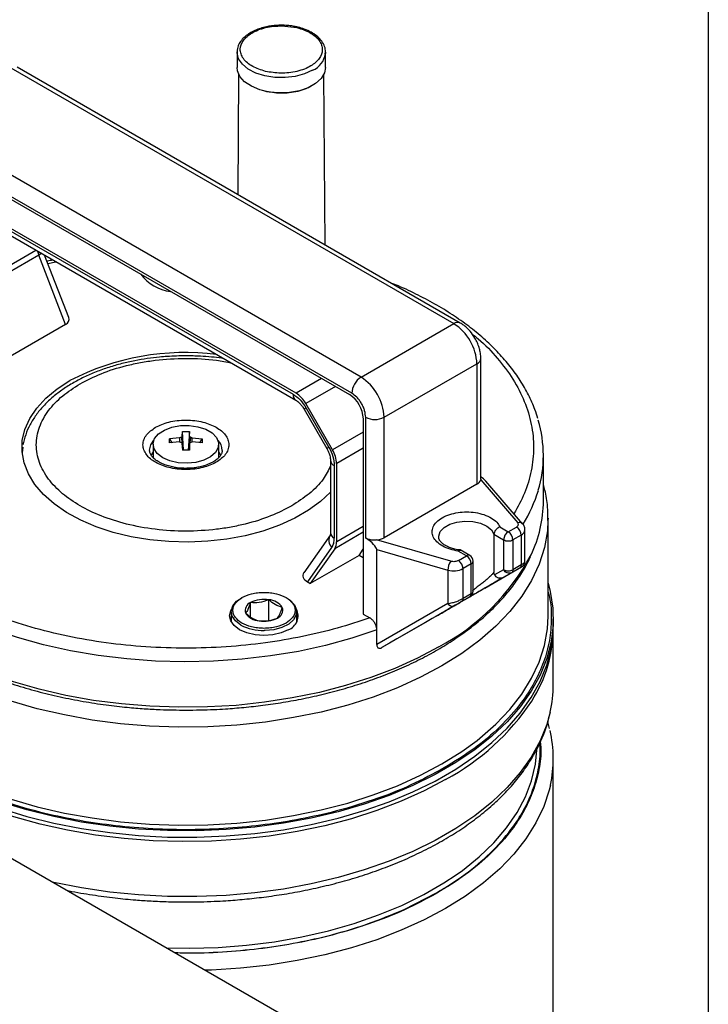
# Model space of a CAD drawing. Units: millimetres. Extents: x 48 to 4992, y 48 to 3516.
# Drawn here: x 2956 to 3061, y 2776 to 2927 of the extents above; entities that cross this region are included whole.
import ezdxf

# ---------------------------------------------------------------- set-up
doc = ezdxf.new("R2010")
doc.units = ezdxf.units.MM
doc.header["$LTSCALE"] = 12
doc.linetypes.add('SLD-Solid', pattern=[0])

msp = doc.modelspace()

# ---------------------------------------------------------------- linework, layer by layer
at = {"color": 7, "linetype": 'SLD-Solid', "lineweight": 25}
for p, q in [((3061.41, 3139.7), (3061.41, 2755.93)), ((2996.42, 2925.65), (2998.71, 2925.38)), ((2989.57, 2921.64), (2989.57, 2919.31)), ((3003.07, 2921.64), (3003.06, 2921.42)), ((3003.07, 2919.31), (3003.07, 2921.64)), ((2955.08, 2919.23), (3022.61, 2880.25)), ((3023.61, 2880.34), (2956.08, 2919.33)), ((2989.81, 2918.27), (2989.69, 2899.93)), ((3003, 2892.24), (3002.82, 2918.27)), ((2993.79, 2915.67), (2993.46, 2915.8)), ((3008.47, 2872.08), (2940.94, 2911.06)), ((3007.06, 2869.63), (2939.53, 2908.62)), ((2939.88, 2908), (3006.7, 2869.43)), ((2998.56, 2869.64), (2948.03, 2898.81)), ((2948.46, 2898.15), (2998.12, 2869.48)), ((2948.88, 2897.23), (2998.53, 2868.57)), ((2945.01, 2883.43), (2958.89, 2891.45)), ((2959.34, 2890.67), (2945.2, 2882.51)), ((2963.44, 2880.11), (2959.34, 2890.67)), ((2963.91, 2881.16), (2960.21, 2890.69)), ((2960.71, 2889.39), (2961.94, 2889.69)), ((2963.44, 2880.11), (2949.29, 2871.95)), ((3008.47, 2872.08), (3022.61, 2880.25)), ((3012, 2865.96), (3026.15, 2874.12)), ((3026.15, 2874.12), (3026.15, 2855.75)), ((3026.73, 2856.55), (3026.73, 2874.94)), ((3002.45, 2871.88), (2998.56, 2869.64)), ((3004.57, 2870.66), (3000.06, 2868.06)), ((3004.14, 2860.99), (3000.06, 2868.06)), ((2999.8, 2867.19), (3003.26, 2861.2)), ((3000.12, 2867.37), (3003.57, 2861.38)), ((3008.82, 2865.75), (3008.82, 2835.95)), ((3009.18, 2847.56), (3009.18, 2865.96)), ((3012, 2847.59), (3012, 2865.96)), ((2981.23, 2863.07), (2981.24, 2863.8)), ((2981.24, 2863.8), (2982.31, 2863.8)), ((2981.42, 2860.93), (2981.24, 2863.8)), ((2982.31, 2863.8), (2982.13, 2860.93)), ((2982.32, 2863.07), (2982.31, 2863.8)), ((3008.82, 2863.7), (3004.14, 2860.99)), ((2976.78, 2861.84), (2976.78, 2859.83)), ((2980.8, 2862.83), (2979.29, 2862.68)), ((2979.29, 2862.06), (2979.29, 2862.68)), ((2979.29, 2862.68), (2979.63, 2862.09)), ((2980.8, 2862.2), (2979.29, 2862.06)), ((2981.09, 2862.91), (2980.8, 2862.83)), ((2980.8, 2862.83), (2980.82, 2862.19)), ((2980.8, 2862.2), (2981.09, 2862.13)), ((2981.23, 2863.07), (2981.09, 2862.91)), ((2981.09, 2862.91), (2981.15, 2862.06)), ((2981.09, 2862.13), (2981.23, 2861.95)), ((2981.41, 2860.93), (2981.23, 2863.07)), ((2981.23, 2861.95), (2981.24, 2860.93)), ((2981.32, 2860.93), (2981.23, 2861.95)), ((2982.32, 2863.07), (2982.14, 2860.93)), ((2982.23, 2860.93), (2982.32, 2861.95)), ((2982.32, 2861.95), (2982.31, 2860.93)), ((2982.46, 2862.91), (2982.32, 2863.07)), ((2982.32, 2861.95), (2982.46, 2862.13)), ((2982.46, 2862.91), (2982.4, 2862.06)), ((2982.75, 2862.83), (2982.46, 2862.91)), ((2982.46, 2862.13), (2982.75, 2862.2)), ((2982.74, 2862.19), (2982.75, 2862.83)), ((2982.75, 2862.83), (2984.26, 2862.68)), ((2984.26, 2862.06), (2982.75, 2862.2)), ((2983.92, 2862.09), (2984.26, 2862.68)), ((2984.26, 2862.68), (2984.26, 2862.06)), ((2986.78, 2859.82), (2986.78, 2861.84)), ((2956.83, 2860.91), (2956.8, 2860.67)), ((2956.9, 2861.42), (2956.83, 2860.56)), ((2976.78, 2860.7), (2976.43, 2860.16)), ((2982.31, 2860.93), (2981.24, 2860.93)), ((2987.12, 2860.15), (2986.78, 2860.7)), ((3008.82, 2861.25), (3004.76, 2858.9)), ((3003.82, 2859.41), (3003.82, 2848.33)), ((3004.76, 2846.98), (3004.76, 2858.9)), ((3036.28, 2853.19), (3036.28, 2860.14)), ((3004.4, 2858.6), (3004.4, 2847.51)), ((3026.15, 2855.75), (3012, 2847.59)), ((3026.72, 2856.55), (3026.72, 2856.41)), ((3026.72, 2856.41), (3032.35, 2849.89)), ((3033.11, 2849.73), (3027.5, 2856.22)), ((3036.98, 2850.58), (3036.97, 2850.22)), ((3036.98, 2835.64), (3036.98, 2850.58)), ((3008.82, 2848.43), (3004.47, 2845.92)), ((3008.82, 2849.33), (3004.76, 2846.98)), ((3029.65, 2849.24), (3030.92, 2848.5)), ((3030.92, 2848.5), (3032.16, 2849.22)), ((3033.46, 2844.01), (3033.46, 2848.81)), ((3003.8, 2848.06), (2999.73, 2842.27)), ((3022.16, 2844), (3010.85, 2847.26)), ((3028.74, 2848.13), (3028.74, 2842.33)), ((3028.74, 2848.13), (3030.21, 2847.28)), ((3030.21, 2847.28), (3030.21, 2842.72)), ((3032.87, 2848), (3031.63, 2847.28)), ((3031.63, 2847.28), (3031.63, 2842.72)), ((3032.87, 2848), (3032.87, 2843.44)), ((3000.34, 2840.85), (3004.02, 2846.1)), ((3004.47, 2845.92), (3000.74, 2840.61)), ((3008.17, 2844.9), (3008.82, 2845.83)), ((3010.87, 2833.71), (3010.87, 2845.79)), ((3010.87, 2845.79), (3021.71, 2842.67)), ((3024.56, 2844.83), (3023.29, 2845.56)), ((3025.06, 2844.88), (3023.58, 2845.73)), ((3008.17, 2844.9), (3000.74, 2840.61)), ((3008.82, 2844.52), (3008.17, 2844.9)), ((3023.31, 2844.11), (3024.56, 2844.83)), ((3025.56, 2839.45), (3025.56, 2844.01)), ((3021.71, 2842.67), (3021.71, 2837.55)), ((3025.26, 2843.61), (3024.02, 2842.89)), ((3024.02, 2838.33), (3024.02, 2842.89)), ((3025.26, 2839.04), (3025.26, 2843.61)), ((3027.36, 2839.92), (3032.85, 2843.09)), ((3030.21, 2842.72), (3028.84, 2841.92)), ((3031.42, 2842.26), (3030.15, 2841.53)), ((3032.66, 2842.98), (3031.42, 2842.26)), ((3032.87, 2843.44), (3031.63, 2842.72)), ((3000.34, 2840.85), (3000.74, 2840.61)), ((3030.15, 2841.53), (3029.79, 2841.32)), ((2994.43, 2835.05), (2994.43, 2838.14)), ((3023.79, 2837.85), (3025.06, 2838.59)), ((3025.06, 2838.59), (3023.81, 2837.87)), ((3025.26, 2839.04), (3024.02, 2838.33)), ((2988.68, 2836.32), (2988.68, 2834.79)), ((2991.64, 2835.54), (2991.64, 2837.7)), ((2998.68, 2834.79), (2998.68, 2836.32)), ((3021.71, 2837.55), (3010.89, 2831.3)), ((3022.66, 2837.2), (3011.65, 2830.84)), ((3008.82, 2835.95), (3009.79, 2835.39)), ((3037.78, 2834.25), (3037.78, 2835.23)), ((3010.89, 2833.54), (3010.87, 2833.71)), ((3010.89, 2831.3), (3010.89, 2833.54)), ((3037.78, 2825.19), (3037.78, 2833.6)), ((3037.21, 2818.5), (3036.95, 2819.52)), ((3024.91, 2758.43), (2923.09, 2817.21)), ((3037.78, 2751.01), (3037.78, 2813.92)), ((3015.03, 2790.91), (3019.96, 2793.43))]:
    msp.add_line(p, q, dxfattribs=at)
at = {"color": 7, "linetype": 'SLD-Solid', "lineweight": 25, "flags": 128}
for points in [[(3001.09, 2918.88), (2999.86, 2918.32), (2998.44, 2917.94), (2996.91, 2917.76), (2995.34, 2917.78), (2993.83, 2918.02), (2992.45, 2918.45), (2991.28, 2919.05), (2990.38, 2919.79), (2989.8, 2920.63), (2989.57, 2921.52), (2989.57, 2921.7)], [(3003.07, 2919.31), (3002.91, 2918.47), (3002.39, 2917.61), (3001.55, 2916.85), (3000.43, 2916.22), (2999.08, 2915.76), (2997.59, 2915.48), (2996.02, 2915.42), (2994.48, 2915.56), (2993.03, 2915.91), (2991.76, 2916.44), (2990.73, 2917.12), (2990.01, 2917.92), (2989.63, 2918.8), (2989.57, 2919.31)], [(2959.76, 2890.95), (2959.59, 2890.83), (2959.34, 2890.67)], [(3003.82, 2854.55), (3002.3, 2853.12), (3000.47, 2851.78), (2998.38, 2850.57), (2996.05, 2849.51), (2993.52, 2848.62), (2990.83, 2847.91), (2988.01, 2847.38), (2985.1, 2847.06), (2982.15, 2846.93), (2979.19, 2847.01), (2976.26, 2847.28), (2973.42, 2847.76), (2970.69, 2848.42), (2968.12, 2849.27), (2965.74, 2850.29), (2963.58, 2851.46), (2961.68, 2852.77), (2960.06, 2854.21), (2958.75, 2855.74), (2957.76, 2857.35), (2957.11, 2859.02), (2956.8, 2860.72), (2956.84, 2862.43), (2957.24, 2864.12), (2957.98, 2865.78), (2959.05, 2867.37), (2960.44, 2868.88), (2962.13, 2870.29), (2964.1, 2871.57), (2964.1, 2871.57)], [(3000.12, 2867.37), (2999.95, 2867.28), (2999.84, 2867.21), (2999.8, 2867.19), (2999.8, 2867.19)], [(2978.24, 2859.8), (2977.42, 2860.43), (2976.92, 2861.16), (2976.78, 2861.94), (2977.01, 2862.72), (2977.6, 2863.43), (2978.49, 2864.02), (2979.63, 2864.45), (2980.93, 2864.69), (2982.29, 2864.72), (2983.61, 2864.53), (2984.8, 2864.14), (2985.76, 2863.59), (2986.43, 2862.9), (2986.75, 2862.14), (2986.7, 2861.35), (2986.29, 2860.6), (2985.54, 2859.95), (2984.52, 2859.43), (2983.29, 2859.09), (2981.95, 2858.96), (2980.59, 2859.04), (2979.33, 2859.33), (2978.24, 2859.8)], [(2976.24, 2860.97), (2976.42, 2861.78), (2976.89, 2862.46)], [(3003.57, 2861.38), (3003.41, 2861.29), (3003.3, 2861.22), (3003.26, 2861.2), (3003.26, 2861.2)], [(3010.89, 2833.54), (3007.06, 2832.26), (3003.06, 2831.17), (2998.93, 2830.27), (2994.68, 2829.57), (2990.35, 2829.07), (2985.96, 2828.77), (2981.55, 2828.67), (2977.13, 2828.79), (2972.75, 2829.11), (2968.42, 2829.63), (2964.19, 2830.36), (2960.06, 2831.28), (2956.09, 2832.39), (2952.28, 2833.68), (2948.66, 2835.15), (2945.26, 2836.78), (2942.11, 2838.56), (2939.21, 2840.49), (2936.59, 2842.54), (2934.27, 2844.72), (2932.26, 2846.99), (2930.58, 2849.35), (2929.23, 2851.78), (2928.23, 2854.26), (2928.06, 2854.83)], [(3036.97, 2850.22), (3036.88, 2848.66), (3036.43, 2846.1), (3035.63, 2843.58), (3034.48, 2841.1), (3032.98, 2838.68), (3031.16, 2836.34), (3029.02, 2834.1), (3026.56, 2831.96), (3023.82, 2829.94), (3020.81, 2828.05), (3017.54, 2826.31), (3014.04, 2824.73), (3010.33, 2823.31), (3006.44, 2822.07), (3002.39, 2821.02), (2998.2, 2820.16), (2993.9, 2819.49), (2989.53, 2819.03), (2985.11, 2818.77), (2980.66, 2818.72), (2976.23, 2818.88), (2971.83, 2819.24), (2967.49, 2819.8), (2963.25, 2820.57), (2959.12, 2821.52), (2955.14, 2822.67), (2951.34, 2824), (2947.73, 2825.5), (2944.35, 2827.16), (2941.2, 2828.97), (2938.32, 2830.93), (2935.72, 2833.01), (2933.43, 2835.21), (2931.44, 2837.5), (2929.78, 2839.88), (2928.46, 2842.33), (2927.48, 2844.84), (2926.86, 2847.38), (2926.59, 2849.94), (2926.58, 2850.24)], [(3020.31, 2847.67), (3020.31, 2847.84), (3020.56, 2848.53), (3021.15, 2849.15), (3022.02, 2849.65), (3023.1, 2849.99), (3024.3, 2850.14), (3025.52, 2850.08), (3026.66, 2849.82), (3027.63, 2849.38), (3028.34, 2848.8), (3028.74, 2848.13)], [(3020.31, 2830.95), (3017.09, 2829.23), (3013.63, 2827.67), (3009.97, 2826.27), (3006.13, 2825.05), (3002.12, 2824.01), (2997.99, 2823.16), (2993.75, 2822.5), (2989.43, 2822.04), (2985.07, 2821.79), (2980.68, 2821.74), (2976.3, 2821.89), (2971.95, 2822.25), (2967.67, 2822.8), (2963.48, 2823.56), (2959.41, 2824.5), (2955.48, 2825.64), (2951.73, 2826.95), (2948.16, 2828.43), (2944.82, 2830.07), (2941.72, 2831.86), (2938.87, 2833.79), (2936.31, 2835.85), (2934.04, 2838.02), (2932.08, 2840.28), (2930.44, 2842.63), (2929.16, 2844.99)], [(3036.98, 2840.68), (3037.31, 2839.4), (3037.71, 2836.84), (3037.75, 2834.27), (3037.44, 2831.7), (3036.78, 2829.16), (3035.77, 2826.66), (3034.42, 2824.21), (3032.74, 2821.83), (3030.73, 2819.53), (3028.42, 2817.34), (3025.81, 2815.25), (3022.92, 2813.3), (3019.77, 2811.48), (3016.38, 2809.81), (3012.77, 2808.31), (3008.97, 2806.97), (3004.99, 2805.81), (3000.87, 2804.84), (2996.63, 2804.06), (2992.29, 2803.48), (2987.89, 2803.1), (2983.45, 2802.92), (2978.99, 2802.94), (2974.56, 2803.17), (2970.17, 2803.6), (2965.85, 2804.24), (2961.64, 2805.07), (2957.55, 2806.08), (2953.62, 2807.29), (2949.86, 2808.67), (2946.3, 2810.22), (2942.97, 2811.92), (2939.89, 2813.78), (2937.07, 2815.76), (2934.53, 2817.88), (2932.29, 2820.1), (2930.36, 2822.42), (2928.76, 2824.81), (2927.5, 2827.28), (2926.57, 2829.79), (2926, 2832.34), (2925.78, 2834.91), (2925.91, 2837.48), (2926.4, 2840.03), (2926.58, 2840.68)], [(2990.15, 2834.28), (2989.32, 2834.91), (2988.82, 2835.64), (2988.68, 2836.42), (2988.92, 2837.2), (2989.5, 2837.91), (2990.29, 2838.44)], [(2997.23, 2838.36), (2997.67, 2838.07), (2998.33, 2837.38), (2998.66, 2836.62), (2998.61, 2835.83), (2998.2, 2835.08), (2997.45, 2834.43), (2996.42, 2833.91), (2995.19, 2833.57), (2993.85, 2833.44), (2993.69, 2833.44)], [(2997.39, 2833.57), (2996.31, 2833.09), (2995.04, 2832.78), (2993.68, 2832.68), (2992.32, 2832.78), (2991.06, 2833.09), (2989.97, 2833.57), (2989.13, 2834.19), (2988.61, 2834.93), (2988.43, 2835.71), (2988.61, 2836.49), (2988.73, 2836.71)], [(3026.17, 2816.7), (3026.56, 2817.01), (3029.02, 2819.15), (3031.16, 2821.4), (3032.98, 2823.74), (3034.48, 2826.16), (3035.63, 2828.64), (3036.43, 2831.16), (3036.88, 2833.72), (3036.98, 2835.64)], [(2925.78, 2834.25), (2925.78, 2833.93), (2926, 2831.36), (2926.57, 2828.81), (2927.5, 2826.3), (2928.76, 2823.83), (2930.36, 2821.44), (2932.29, 2819.12), (2934.53, 2816.9), (2937.07, 2814.78), (2939.89, 2812.8), (2942.97, 2810.94), (2946.3, 2809.24), (2949.86, 2807.69), (2953.62, 2806.31), (2957.55, 2805.1), (2961.64, 2804.09), (2965.85, 2803.26), (2970.17, 2802.63), (2974.56, 2802.19), (2978.99, 2801.96), (2983.45, 2801.94), (2987.89, 2802.12), (2992.29, 2802.5), (2996.63, 2803.08), (3000.87, 2803.86), (3004.99, 2804.83), (3008.97, 2805.99), (3012.77, 2807.33), (3016.38, 2808.83), (3019.77, 2810.5), (3022.92, 2812.32), (3025.81, 2814.27), (3028.42, 2816.36), (3030.73, 2818.55), (3032.74, 2820.85), (3034.42, 2823.23), (3035.77, 2825.68), (3036.78, 2828.18), (3037.44, 2830.72), (3037.75, 2833.29), (3037.78, 2834.25)], [(3021.37, 2810.74), (3018.1, 2808.99), (3014.6, 2807.41), (3010.89, 2805.98), (3007, 2804.74), (3002.95, 2803.67), (2998.76, 2802.79), (2994.47, 2802.11), (2990.1, 2801.63), (2985.67, 2801.35), (2981.22, 2801.27), (2976.77, 2801.4), (2972.36, 2801.73), (2968, 2802.26), (2963.73, 2802.99), (2959.58, 2803.92), (2955.56, 2805.03), (2951.71, 2806.32), (2948.05, 2807.79), (2944.61, 2809.42), (2941.4, 2811.2), (2938.44, 2813.12), (2935.76, 2815.17), (2933.37, 2817.34), (2931.29, 2819.61), (2929.52, 2821.97), (2929.16, 2822.53)], [(3037.3, 2821), (3036.78, 2819.12), (3035.77, 2816.61), (3034.42, 2814.16), (3032.74, 2811.78), (3030.73, 2809.49), (3028.42, 2807.29), (3025.81, 2805.21), (3022.92, 2803.26), (3019.77, 2801.44), (3016.38, 2799.77), (3012.77, 2798.26), (3008.97, 2796.93), (3004.99, 2795.77), (3000.87, 2794.8), (2996.63, 2794.02), (2992.29, 2793.43), (2987.89, 2793.05), (2983.45, 2792.87), (2978.99, 2792.9), (2974.56, 2793.13), (2970.17, 2793.56), (2965.85, 2794.19), (2961.64, 2795.02), (2961.46, 2795.06)], [(2939.31, 2815.28), (2941.2, 2814.03), (2944.35, 2812.22), (2947.73, 2810.55), (2951.34, 2809.05), (2955.14, 2807.73), (2959.12, 2806.58), (2963.25, 2805.62), (2967.49, 2804.86), (2971.83, 2804.3), (2976.23, 2803.93), (2980.66, 2803.78), (2985.11, 2803.83), (2989.53, 2804.09), (2993.9, 2804.55), (2998.2, 2805.22), (3002.39, 2806.08), (3006.44, 2807.13), (3010.33, 2808.37), (3014.04, 2809.78), (3017.54, 2811.37), (3020.81, 2813.11)], [(3020.81, 2813.11), (3023.82, 2814.99), (3026.17, 2816.7)], [(3022.96, 2796.17), (3023.94, 2796.87), (3026.49, 2798.92), (3028.73, 2801.08), (3030.67, 2803.34), (3032.27, 2805.68), (3033.55, 2808.09), (3034.47, 2810.55), (3035.05, 2813.05), (3035.26, 2815.2)], [(3037.33, 2809.86), (3037.15, 2809.12), (3036.32, 2806.59), (3035.14, 2804.11), (3033.62, 2801.7), (3031.77, 2799.36), (3029.61, 2797.11), (3027.15, 2794.97), (3024.39, 2792.95), (3021.37, 2791.06)], [(2978.82, 2785.04), (2982.32, 2785), (2986.68, 2785.12), (2991.01, 2785.46), (2995.27, 2785.99), (2999.45, 2786.73), (3003.5, 2787.66), (3007.42, 2788.77), (3011.16, 2790.07), (3014.7, 2791.54), (3018.03, 2793.17), (3021.12, 2794.95), (3022.96, 2796.17)], [(3021.37, 2791.06), (3018.1, 2789.32), (3014.6, 2787.73), (3010.89, 2786.3), (3007, 2785.06), (3002.95, 2783.99), (2998.76, 2783.11), (2994.47, 2782.43), (2990.1, 2781.95), (2985.67, 2781.67), (2984.72, 2781.64)]]:
    msp.add_lwpolyline(points, dxfattribs=at)
at = {"color": 7, "linetype": 'SLD-Solid', "lineweight": 25}
for centre, radius, start, end in [((2999.73, 2921.97), 3.38, 293.8479, 350.5913), ((2961.97, 2891.71), 2.83, 188.5794, 201.5419), ((2980.24, 2891.78), 6.67, 216.8253, 263.1801), ((3023.19, 2879.48), 0.958, 63.934, 127.2644), ((3018.47, 2873.77), 7.68, 2.6055, 57.3945), ((2981.66, 2837.61), 38.23, 82.7901, 117.3515), ((3025.78, 2875.01), 0.958, 292.7274, 356.0595), ((3010.13, 2869.49), 3.07, 122.6055, 177.3945), ((3004.33, 2865.61), 7.68, 2.6055, 57.3945), ((2999.06, 2869.36), 0.954, 172.6414, 236.9902), ((2996.27, 2865.97), 4.33, 28.8556, 58.0453), ((3004.22, 2865.54), 4.61, 2.6055, 57.3945), ((3010.59, 2868.69), 3.07, 242.6094, 297.3903), ((3017.69, 2860.14), 18.58, 343.3819, 16.7791), ((2985.17, 2860.92), 2.14, 359.658, 46.0354), ((3000.43, 2858.75), 4.33, 1.9565, 31.1437), ((3004.77, 2859.48), 0.958, 183.9617, 247.2705), ((3025.66, 2856.74), 1.11, 296.1617, 342.8068), ((3014.42, 2861.22), 22.03, 328.3464, 343.1225), ((3016.94, 2853.32), 19.34, 334.4561, 359.6266), ((3032.61, 2849.23), 0.706, 44.6179, 111.1025), ((3004.82, 2848.43), 1.01, 185.6939, 245.6246), ((3031.75, 2847.21), 1.54, 122.6055, 177.3945), ((3030.09, 2847.21), 1.54, 2.6055, 57.3945), ((3031.34, 2847.93), 1.54, 2.6054, 57.3956), ((3032.48, 2848.9), 0.983, 293.5978, 354.9415), ((3005.16, 2847.22), 1.6, 148.2941, 224.6152), ((3002.92, 2846.9), 1.84, 327.6508, 2.3515), ((3010.69, 2850.01), 2.75, 273.3336, 298.4593), ((3030.89, 2848.55), 1.44, 241.9598, 271.1441), ((3030.95, 2848.55), 1.44, 268.8559, 298.0402), ((3004.47, 2860.9), 33.89, 297.8678, 331.9719), ((3024.01, 2842.64), 2.3, 143.6644, 179.3261), ((3022.48, 2842.82), 1.54, 2.6054, 57.3956), ((3024.85, 2844.42), 0.503, 65.6929, 125.6176), ((3023.73, 2843.54), 1.54, 2.6055, 57.3945), ((3024.56, 2844.01), 1, 0, 60.0027), ((3025.06, 2844.06), 0.503, 294.3747, 354.3052), ((3022.59, 2845.67), 3.13, 253.658, 297.084), ((3024.56, 2839.45), 1, 300.0054, 0), ((3025.06, 2839.5), 0.503, 294.3746, 354.3052), ((2993.68, 2833.77), 4.43, 80.2289, 117.3572), ((2994.27, 2835.51), 2.64, 33.4389, 86.5665), ((3024.76, 2839), 0.503, 305.6981, 5.6203), ((2992.09, 2836.52), 1.27, 110.7421, 199.461), ((2995.27, 2836.54), 1.27, 290.7421, 19.461), ((2996.61, 2835.69), 2.26, 290.1312, 26.801), ((2993.09, 2837.55), 2.64, 213.4389, 266.5665), ((2993.69, 2839.28), 4.43, 260.2289, 297.3572), ((2993.55, 2840.69), 7.25, 242.0399, 271.1155), ((3017.25, 2833.82), 20.52, 327.1849, 0.2836), ((3018.81, 2825.2), 18.96, 347.1812, 359.951), ((3004.1, 2842.87), 36.48, 298.2618, 326.4305), ((3018.92, 2813.92), 18.86, 347.5603, 13.1732)]:
    msp.add_arc(centre, radius, start, end, dxfattribs=at)
for centre, major_axis, ratio, start_param, end_param in [((2961.8, 2881.06), (2.16, -0.26), 0.565682, 5.638283, 6.577137), ((3025.61, 2856.87), (2.2, -1.41), 0.267555, 0.732588, 1.214764), ((3008.64, 2847.08), (2.2, -1.41), 0.267555, 0.169599, 1.499167), ((3001.75, 2841.67), (2.16, -0.26), 0.565682, 2.847641, 4.067487), ((2981.78, 2813.59), (54.5, 31.47), 0.00007, 0.580008, 0.990707)]:
    msp.add_ellipse(centre, major_axis=major_axis, ratio=ratio, start_param=start_param, end_param=end_param, dxfattribs=at)
for points, knots in [([(2996.32, 2925.75), (2995.82, 2925.73), (2995.13, 2925.7), (2994.15, 2925.54), (2993.36, 2925.35), (2992.49, 2925.05), (2991.67, 2924.66), (2990.95, 2924.18), (2990.34, 2923.61), (2989.88, 2922.95), (2989.61, 2922.3), (2989.6, 2921.88), (2989.6, 2921.71)], [0, 0, 0, 0, 0.143635, 0.20137, 0.295994, 0.392181, 0.49354, 0.597596, 0.704014, 0.813094, 0.926585, 1, 1, 1, 1]), ([(2993.93, 2918.71), (2993.23, 2918.93), (2992.16, 2919.27), (2991.12, 2920), (2990.5, 2920.66), (2990.14, 2921.37), (2989.99, 2922.31), (2990.4, 2923.46), (2991.52, 2924.44), (2992.78, 2925.05), (2993.91, 2925.4), (2995.14, 2925.62), (2995.99, 2925.64), (2996.42, 2925.65)], [0, 0, 0, 0, 0.136013, 0.209231, 0.284003, 0.358775, 0.431993, 0.568007, 0.70402, 0.777238, 0.85201, 0.926782, 1, 1, 1, 1]), ([(2998.71, 2925.38), (2999.4, 2925.16), (3000.47, 2924.83), (3001.52, 2924.09), (3002.13, 2923.44), (3002.5, 2922.72), (3002.64, 2921.78), (3002.23, 2920.63), (3001.11, 2919.65), (2999.86, 2919.04), (2998.73, 2918.69), (2997.49, 2918.48), (2995.85, 2918.39), (2994.68, 2918.58), (2993.93, 2918.71)], [0, 0, 0, 0, 0.119728, 0.18418, 0.25, 0.31582, 0.380272, 0.5, 0.619728, 0.68418, 0.75, 0.81582, 0.880272, 1, 1, 1, 1]), ([(2998.71, 2925.48), (2998.52, 2925.52), (2998.03, 2925.63), (2997.23, 2925.72), (2996.62, 2925.74), (2996.32, 2925.75)], [0, 0, 0, 0, 0.253898, 0.63057, 1, 1, 1, 1]), ([(3003.02, 2921.39), (3003.04, 2921.56), (3003.09, 2922.01), (3002.87, 2922.74), (3002.4, 2923.5), (3001.73, 2924.16), (3000.87, 2924.72), (2999.91, 2925.15), (2999.15, 2925.39), (2998.77, 2925.47), (2998.71, 2925.48)], [0, 0, 0, 0, 0.092213, 0.247872, 0.402414, 0.551841, 0.693717, 0.855198, 0.977911, 1, 1, 1, 1]), ([(3000.82, 2916.42), (3000.57, 2916.29), (2999.98, 2915.98), (2998.86, 2915.64), (2997.56, 2915.42), (2995.82, 2915.32), (2994.59, 2915.53), (2993.79, 2915.67)], [0, 0, 0, 0, 0.1348186, 0.3151302, 0.4954418, 0.6720065, 1, 1, 1, 1]), ([(2961.52, 2889.94), (2961.23, 2889.88), (2960.92, 2889.81), (2960.62, 2889.73), (2960.58, 2889.72)], [0, 0, 0, 0, 0.894323, 1, 1, 1, 1]), ([(3035.4, 2865.77), (3035.27, 2866.23), (3034.92, 2867.45), (3034.03, 2869.39), (3032.78, 2871.59), (3031.26, 2873.72), (3029.48, 2875.78), (3027.46, 2877.75), (3025.22, 2879.63), (3022.75, 2881.4), (3020.08, 2883.06), (3017.22, 2884.59), (3014.87, 2885.72), (3013.43, 2886.29), (3013.06, 2886.44)], [0, 0, 0, 0, 0.053614, 0.1446023, 0.2358717, 0.3273588, 0.4189886, 0.5106851, 0.6023817, 0.6940246, 0.7855644, 0.8769537, 0.968151, 1, 1, 1, 1]), ([(3025.84, 2878.03), (3025.61, 2878.4), (3025.28, 2878.91), (3024.68, 2879.54), (3024.2, 2879.98), (3023.79, 2880.22), (3023.61, 2880.33)], [0, 0, 0, 0, 0.388708, 0.541927, 0.795098, 1, 1, 1, 1]), ([(3025.37, 2878.69), (3025.7, 2878.44), (3027.19, 2877.28), (3029.34, 2874.96), (3031.74, 2871.78), (3033.48, 2868.39), (3034.54, 2864.89), (3034.9, 2861.34), (3034.53, 2857.82), (3033.54, 2854.43), (3032.36, 2852.29), (3031.79, 2851.26)], [0, 0, 0, 0, 0.03276, 0.150967, 0.272713, 0.39548, 0.519063, 0.642655, 0.765422, 0.88716, 1, 1, 1, 1]), ([(3009.79, 2835.39), (3008.17, 2834.84), (3004.88, 2833.74), (2999.53, 2832.47), (2993.86, 2831.5), (2987.92, 2830.9), (2981.81, 2830.7), (2975.66, 2830.9), (2969.6, 2831.51), (2963.74, 2832.52), (2958.19, 2833.89), (2953.05, 2835.58), (2948.37, 2837.53), (2944.15, 2839.73), (2940.35, 2842.18), (2936.98, 2844.89), (2934.08, 2847.87), (2931.74, 2851.07), (2930.02, 2854.47), (2928.98, 2857.97), (2928.66, 2861.51), (2929.04, 2865.04), (2930.11, 2868.47), (2931.81, 2871.74), (2934.03, 2874.82), (2935.96, 2876.71), (2936.91, 2877.65)], [0, 0, 0, 0, 0.039586, 0.080064, 0.121371, 0.163914, 0.206815, 0.25, 0.293189, 0.336089, 0.378629, 0.419939, 0.460416, 0.5, 0.539587, 0.580064, 0.621371, 0.663914, 0.706815, 0.75, 0.793189, 0.836089, 0.878629, 0.919939, 0.960415, 1, 1, 1, 1]), ([(3026.72, 2874.94), (3026.72, 2875), (3026.75, 2875.32), (3026.66, 2875.88), (3026.48, 2876.62), (3026.22, 2877.33), (3025.97, 2877.8), (3025.84, 2878.03)], [0, 0, 0, 0, 0.054816, 0.31749, 0.525899, 0.764083, 1, 1, 1, 1]), ([(2981.78, 2875.33), (2980.82, 2875.32), (2979.48, 2875.29), (2977.52, 2875.12), (2975.87, 2874.93), (2973.94, 2874.6), (2971.98, 2874.15), (2970, 2873.59), (2968.06, 2872.9), (2966.2, 2872.08), (2964.44, 2871.15), (2962.81, 2870.1), (2961.33, 2868.95), (2960.02, 2867.68), (2958.9, 2866.32), (2957.99, 2864.86), (2957.3, 2863.33), (2957.06, 2862.26), (2956.94, 2861.74)], [0, 0, 0, 0, 0.079675, 0.112029, 0.165543, 0.220804, 0.279775, 0.340955, 0.403764, 0.467756, 0.532642, 0.598234, 0.664399, 0.731017, 0.798019, 0.865396, 0.93327, 1, 1, 1, 1]), ([(2987.52, 2874.93), (2987.43, 2874.94), (2986.82, 2875.04), (2985.64, 2875.16), (2983.82, 2875.31), (2982.51, 2875.32), (2981.78, 2875.33)], [0, 0, 0, 0, 0.048926, 0.325419, 0.618106, 1, 1, 1, 1]), ([(2965.65, 2871.08), (2966.69, 2871.61), (2968.82, 2872.72), (2972.05, 2873.72), (2974.86, 2874.34), (2977.87, 2874.79), (2981.77, 2875.01), (2985.73, 2874.84), (2987.96, 2874.39), (2988.71, 2874.24)], [0, 0, 0, 0, 0.166931, 0.343861, 0.436133, 0.528383, 0.71658, 0.904776, 1, 1, 1, 1]), ([(2997.9, 2852.46), (2996.86, 2851.92), (2994.73, 2850.82), (2991.5, 2849.81), (2988.69, 2849.2), (2985.68, 2848.75), (2981.78, 2848.51), (2977.1, 2848.79), (2972.72, 2849.6), (2968.85, 2850.83), (2965.56, 2852.41), (2962.83, 2854.31), (2961.06, 2856.15), (2960.01, 2857.78), (2959.22, 2859.51), (2958.81, 2861.77), (2959.3, 2864.47), (2960.7, 2866.99), (2962.81, 2869.25), (2964.72, 2870.48), (2965.65, 2871.08)], [0, 0, 0, 0, 0.058248, 0.119986, 0.152183, 0.184373, 0.250041, 0.31571, 0.380014, 0.441752, 0.5, 0.558248, 0.619986, 0.652183, 0.684373, 0.750041, 0.81571, 0.880014, 0.941752, 1, 1, 1, 1]), ([(3009.18, 2865.96), (3009.15, 2866.28), (3009.1, 2866.78), (3008.84, 2867.51), (3008.57, 2868.05), (3008.23, 2868.57), (3007.73, 2869.16), (3007.32, 2869.44), (3007.06, 2869.63)], [0, 0, 0, 0, 0.2394428, 0.3696643, 0.4999999, 0.6302216, 0.7605572, 1, 1, 1, 1]), ([(2998.54, 2868.56), (2998.59, 2868.53), (2998.71, 2868.46), (2998.98, 2868.24), (2999.3, 2867.91), (2999.58, 2867.56), (2999.74, 2867.29), (2999.8, 2867.19)], [0, 0, 0, 0, 0.142789, 0.374384, 0.580693, 0.834692, 1, 1, 1, 1]), ([(2977.15, 2864.44), (2977.79, 2864.74), (2978.78, 2865.2), (2980.44, 2865.49), (2981.78, 2865.57), (2983.12, 2865.49), (2984.75, 2865.19), (2986.51, 2864.5), (2987.71, 2863.49), (2988.22, 2862.54), (2988.36, 2861.77), (2988.22, 2861), (2987.72, 2860.04), (2986.92, 2859.47), (2986.4, 2859.1)], [0, 0, 0, 0, 0.1197284, 0.1841803, 0.25, 0.3158197, 0.3802716, 0.5, 0.6197284, 0.6841803, 0.75, 0.8158197, 0.8802716, 1, 1, 1, 1]), ([(2986.4, 2859.1), (2985.76, 2858.8), (2984.77, 2858.34), (2983.11, 2858.05), (2981.78, 2857.97), (2980.44, 2858.05), (2978.8, 2858.35), (2977.04, 2859.03), (2975.85, 2860.05), (2975.33, 2860.99), (2975.19, 2861.77), (2975.33, 2862.54), (2975.83, 2863.5), (2976.63, 2864.07), (2977.15, 2864.44)], [0, 0, 0, 0, 0.119728, 0.18418, 0.25, 0.31582, 0.380272, 0.5, 0.619728, 0.68418, 0.75, 0.81582, 0.880272, 1, 1, 1, 1]), ([(2981.78, 2858.18), (2981.33, 2858.19), (2980.7, 2858.21), (2979.82, 2858.36), (2979.12, 2858.53), (2978.36, 2858.79), (2977.68, 2859.11), (2977.11, 2859.49), (2976.68, 2859.9), (2976.39, 2860.31), (2976.24, 2860.67), (2976.25, 2860.88), (2976.26, 2860.97)], [0, 0, 0, 0, 0.1450757, 0.2036087, 0.298997, 0.3952291, 0.4955097, 0.5971419, 0.7001143, 0.8061935, 0.9213083, 1, 1, 1, 1]), ([(2987.29, 2860.92), (2987.3, 2860.86), (2987.31, 2860.65), (2987.16, 2860.29), (2986.82, 2859.82), (2986.3, 2859.38), (2985.61, 2858.97), (2984.81, 2858.64), (2983.99, 2858.41), (2983.19, 2858.26), (2982.46, 2858.19), (2981.97, 2858.18), (2981.78, 2858.18)], [0, 0, 0, 0, 0.059401, 0.191, 0.308206, 0.423015, 0.534405, 0.659747, 0.755059, 0.837139, 0.93675, 1, 1, 1, 1]), ([(3003.26, 2861.2), (3003.39, 2860.94), (3003.57, 2860.59), (3003.73, 2860.09), (3003.8, 2859.74), (3003.82, 2859.49), (3003.82, 2859.41), (3003.82, 2859.41)], [0, 0, 0, 0, 0.388843, 0.538945, 0.770821, 0.994466, 1, 1, 1, 1]), ([(3003.82, 2858.57), (3003.49, 2857.89), (3002.76, 2856.38), (3000.73, 2854.29), (2998.82, 2853.06), (2997.9, 2852.46)], [0, 0, 0, 0, 0.300794, 0.660563, 1, 1, 1, 1]), ([(3036.95, 2850.2), (3036.95, 2850.91), (3036.94, 2852.47), (3036.69, 2854.31), (3036.36, 2855.42), (3036.28, 2855.69)], [0, 0, 0, 0, 0.3858923, 0.8473048, 1, 1, 1, 1]), ([(3023.29, 2845.56), (3022.86, 2845.64), (3022, 2845.81), (3020.87, 2846.3), (3019.97, 2846.95), (3019.43, 2847.71), (3019.25, 2848.49), (3019.42, 2849.27), (3019.93, 2850.01), (3020.8, 2850.67), (3021.94, 2851.17), (3023.23, 2851.47), (3024.58, 2851.57), (3025.94, 2851.46), (3027.25, 2851.15), (3028.38, 2850.63), (3029.23, 2849.98), (3029.51, 2849.48), (3029.65, 2849.24)], [0, 0, 0, 0, 0.05984, 0.123321, 0.188385, 0.252648, 0.313893, 0.372738, 0.435205, 0.5, 0.564795, 0.627262, 0.686107, 0.747352, 0.811615, 0.876679, 0.94016, 1, 1, 1, 1]), ([(3032.16, 2849.22), (3032.23, 2849.27), (3032.36, 2849.36), (3032.46, 2849.54), (3032.47, 2849.72), (3032.39, 2849.83), (3032.35, 2849.89)], [0, 0, 0, 0, 0.243816, 0.5, 0.756184, 1, 1, 1, 1]), ([(3003.82, 2848.33), (3003.81, 2848.25), (3003.81, 2848.1), (3003.77, 2848.02), (3003.78, 2848.03), (3003.78, 2848.04)], [0, 0, 0, 0, 0.444679, 0.906405, 1, 1, 1, 1]), ([(3029.65, 2849.24), (3029.57, 2849.21), (3029.47, 2849.17), (3029.36, 2849.1), (3029.21, 2849), (3029.04, 2848.85), (3028.89, 2848.63), (3028.77, 2848.41), (3028.75, 2848.24), (3028.74, 2848.13)], [0, 0, 0, 0, 0.169834, 0.221234, 0.250157, 0.499859, 0.633583, 0.76149, 1, 1, 1, 1]), ([(3033.43, 2848.81), (3033.44, 2848.91), (3033.44, 2849.2), (3033.3, 2849.53), (3033.13, 2849.68), (3033.09, 2849.71)], [0, 0, 0, 0, 0.284052, 0.868909, 1, 1, 1, 1]), ([(3010.85, 2847.26), (3010.64, 2847.24), (3010.21, 2847.21), (3009.61, 2847.31), (3009.31, 2847.48), (3009.18, 2847.56)], [0, 0, 0, 0, 0.350441, 0.706562, 1, 1, 1, 1]), ([(3023.59, 2845.73), (3023.52, 2845.73), (3023.3, 2845.74), (3022.86, 2845.84), (3022.26, 2845.99), (3021.65, 2846.24), (3021.13, 2846.53), (3020.72, 2846.85), (3020.45, 2847.18), (3020.32, 2847.46), (3020.32, 2847.61), (3020.32, 2847.68)], [0, 0, 0, 0, 0.0307604, 0.1071087, 0.2308515, 0.3546813, 0.4828186, 0.6123041, 0.7448856, 0.8869015, 1, 1, 1, 1]), ([(3023.29, 2845.56), (3023.33, 2845.6), (3023.39, 2845.66), (3023.45, 2845.69), (3023.53, 2845.72), (3023.6, 2845.74), (3023.64, 2845.7), (3023.64, 2845.69)], [0, 0, 0, 0, 0.335616, 0.437175, 0.494307, 0.987713, 1, 1, 1, 1]), ([(2929.25, 2844.71), (2929.34, 2844.51), (2929.74, 2843.56), (2930.74, 2841.91), (2932.23, 2839.79), (2934, 2837.75), (2936, 2835.79), (2938.23, 2833.93), (2940.68, 2832.17), (2943.34, 2830.51), (2946.18, 2828.98), (2949.2, 2827.57), (2952.36, 2826.3), (2955.67, 2825.16), (2959.08, 2824.16), (2962.56, 2823.32), (2966.08, 2822.63), (2969.51, 2822.1), (2972.62, 2821.74), (2975.37, 2821.52), (2978.35, 2821.35), (2980.47, 2821.33), (2981.78, 2821.31)], [0, 0, 0, 0, 0.0150604, 0.069796, 0.1245815, 0.1793902, 0.2341963, 0.2889778, 0.3437163, 0.3983928, 0.4529866, 0.5074759, 0.561827, 0.6159856, 0.6698595, 0.7232782, 0.7758909, 0.8268463, 0.873388, 0.9103214, 0.9445917, 1, 1, 1, 1]), ([(2981.78, 2821.31), (2983.21, 2821.33), (2985.22, 2821.35), (2988.17, 2821.52), (2990.66, 2821.72), (2993.6, 2822.05), (2996.65, 2822.49), (2999.78, 2823.07), (3002.93, 2823.77), (3006.07, 2824.61), (3009.16, 2825.58), (3012.17, 2826.68), (3015.08, 2827.9), (3017.86, 2829.23), (3020.5, 2830.69), (3022.98, 2832.25), (3025.29, 2833.91), (3027.41, 2835.67), (3029.33, 2837.52), (3031.05, 2839.46), (3032.53, 2841.48), (3033.62, 2843.23), (3034.12, 2844.33), (3034.29, 2844.71)], [0, 0, 0, 0, 0.060792, 0.085129, 0.125504, 0.167282, 0.211959, 0.258432, 0.306255, 0.355073, 0.404639, 0.454772, 0.50534, 0.556248, 0.60743, 0.658841, 0.710457, 0.762269, 0.814289, 0.866548, 0.919099, 0.972022, 1, 1, 1, 1]), ([(3023.31, 2844.11), (3023.23, 2844.07), (3023.07, 2844), (3022.77, 2843.94), (3022.45, 2843.94), (3022.25, 2843.98), (3022.16, 2844)], [0, 0, 0, 0, 0.243816, 0.5, 0.756184, 1, 1, 1, 1]), ([(3032.87, 2843.44), (3032.99, 2843.51), (3033.25, 2843.67), (3033.45, 2843.9), (3033.45, 2844.01), (3033.45, 2844.07)], [0, 0, 0, 0, 0.315545, 0.646698, 1, 1, 1, 1]), ([(3032.95, 2843.14), (3032.95, 2843.15), (3032.97, 2843.15), (3033, 2843.17), (3033.06, 2843.21), (3033.15, 2843.29), (3033.29, 2843.45), (3033.41, 2843.69), (3033.44, 2843.87), (3033.45, 2843.97)], [0, 0, 0, 0, 0.042541, 0.11895, 0.196386, 0.281465, 0.486854, 0.743398, 1, 1, 1, 1]), ([(3028.74, 2842.33), (3028.67, 2842.25), (3028.55, 2842.09), (3028.18, 2841.72), (3027.71, 2841.31), (3027.16, 2840.85), (3026.64, 2840.43), (3026.07, 2840), (3025.68, 2839.69), (3025.46, 2839.53), (3025.44, 2839.52)], [0, 0, 0, 0, 0.148123, 0.301651, 0.491694, 0.624198, 0.753096, 0.879566, 0.989425, 1, 1, 1, 1]), ([(3028.84, 2841.92), (3028.82, 2841.97), (3028.76, 2842.08), (3028.74, 2842.21), (3028.74, 2842.3), (3028.74, 2842.33)], [0, 0, 0, 0, 0.3343216, 0.7657518, 1, 1, 1, 1]), ([(3031.29, 2842.22), (3031.3, 2842.23), (3031.39, 2842.26), (3031.47, 2842.31), (3031.54, 2842.35)], [0, 0, 0, 0, 0.152969, 1, 1, 1, 1]), ([(3032.87, 2843.44), (3032.87, 2843.38), (3032.86, 2843.28), (3032.82, 2843.15), (3032.75, 2843.04), (3032.69, 2843), (3032.66, 2842.98)], [0, 0, 0, 0, 0.258222, 0.51413, 0.762772, 1, 1, 1, 1]), ([(3032.66, 2842.98), (3032.7, 2843), (3032.77, 2843.04), (3032.87, 2843.1), (3032.95, 2843.15), (3032.95, 2843.14), (3032.95, 2843.14)], [0, 0, 0, 0, 0.1684442, 0.3404518, 0.6641898, 1, 1, 1, 1]), ([(3032.95, 2843.14), (3032.95, 2843.14), (3032.96, 2843.15), (3032.9, 2843.12), (3032.85, 2843.09)], [0, 0, 0, 0, 0.1074884, 1, 1, 1, 1]), ([(3029.79, 2841.32), (3029.73, 2841.29), (3029.49, 2841.15), (3028.7, 2840.69), (3027.5, 2840), (3026.15, 2839.22), (3024.78, 2838.42), (3023.47, 2837.67), (3022.3, 2836.99), (3021.3, 2836.42), (3020.52, 2835.97), (3019.99, 2835.66), (3019.76, 2835.53), (3019.86, 2835.59), (3020.34, 2835.86), (3021.2, 2836.36), (3022.35, 2837.02), (3023.32, 2837.58), (3023.79, 2837.85)], [0, 0, 0, 0, 0.025937, 0.107106, 0.187071, 0.259577, 0.323582, 0.380257, 0.430299, 0.475863, 0.521451, 0.571545, 0.628292, 0.692405, 0.764943, 0.844776, 0.925637, 1, 1, 1, 1]), ([(3030.15, 2841.53), (3030.08, 2841.49), (3029.97, 2841.44), (3029.73, 2841.4), (3029.49, 2841.42), (3029.25, 2841.52), (3029.03, 2841.66), (3028.91, 2841.82), (3028.84, 2841.92)], [0, 0, 0, 0, 0.159904, 0.250361, 0.499768, 0.632137, 0.759711, 1, 1, 1, 1]), ([(2990.32, 2838.47), (2990.79, 2838.68), (2991.51, 2839.02), (2992.71, 2839.23), (2993.68, 2839.29), (2994.66, 2839.23), (2995.84, 2839.01), (2997.12, 2838.51), (2997.99, 2837.77), (2998.36, 2837.09), (2998.47, 2836.53), (2998.36, 2835.97), (2998, 2835.27), (2997.42, 2834.86), (2997.04, 2834.59)], [0, 0, 0, 0, 0.1197284, 0.1841803, 0.25, 0.3158197, 0.3802716, 0.5, 0.6197284, 0.6841803, 0.75, 0.8158197, 0.8802716, 1, 1, 1, 1]), ([(3036.98, 2839.3), (3037.05, 2839.05), (3037.43, 2837.7), (3037.54, 2835.23), (3037.29, 2831.91), (3036.39, 2828.65), (3034.96, 2825.48), (3032.8, 2822.15), (3029.77, 2818.75), (3025.84, 2815.39), (3022.71, 2813.45), (3021.16, 2812.49)], [0, 0, 0, 0, 0.026092, 0.139201, 0.252298, 0.365407, 0.476148, 0.5869, 0.728556, 0.86635, 1, 1, 1, 1]), ([(2997.04, 2834.59), (2996.57, 2834.37), (2995.85, 2834.03), (2994.65, 2833.82), (2993.68, 2833.76), (2992.71, 2833.82), (2991.52, 2834.04), (2990.24, 2834.54), (2989.38, 2835.28), (2989, 2835.96), (2988.9, 2836.53), (2989, 2837.09), (2989.36, 2837.78), (2989.95, 2838.2), (2990.32, 2838.47)], [0, 0, 0, 0, 0.119728, 0.18418, 0.25, 0.31582, 0.380272, 0.5, 0.619728, 0.68418, 0.75, 0.81582, 0.880272, 1, 1, 1, 1]), ([(2994.43, 2838.14), (2993.93, 2837.96), (2993, 2837.64), (2992.07, 2837.68), (2991.64, 2837.7)], [0, 0, 0, 0, 0.5347467, 1, 1, 1, 1]), ([(2996.47, 2836.96), (2996.11, 2837.07), (2995.42, 2837.29), (2994.74, 2837.87), (2994.43, 2838.14)], [0, 0, 0, 0, 0.534747, 1, 1, 1, 1]), ([(3021.71, 2837.55), (3021.94, 2837.59), (3022.36, 2837.67), (3023.03, 2837.88), (3023.59, 2838.1), (3023.88, 2838.25), (3024.02, 2838.33)], [0, 0, 0, 0, 0.306714, 0.567349, 0.78847, 1, 1, 1, 1]), ([(3022.66, 2837.2), (3022.77, 2837.27), (3022.97, 2837.38), (3023.31, 2837.58), (3023.59, 2837.74), (3023.74, 2837.83), (3023.81, 2837.87)], [0, 0, 0, 0, 0.334341, 0.59984, 0.815402, 1, 1, 1, 1]), ([(2991.64, 2837.7), (2991.51, 2837.32), (2991.26, 2836.61), (2991.01, 2836.26), (2990.89, 2836.1)], [0, 0, 0, 0, 0.534747, 1, 1, 1, 1]), ([(2995.72, 2835.35), (2995.86, 2835.54), (2996.11, 2835.9), (2996.35, 2836.62), (2996.47, 2836.96)], [0, 0, 0, 0, 0.534747, 1, 1, 1, 1]), ([(2990.89, 2836.1), (2991.26, 2835.79), (2991.94, 2835.22), (2992.62, 2835.01), (2992.93, 2834.92)], [0, 0, 0, 0, 0.534747, 1, 1, 1, 1]), ([(2992.93, 2834.92), (2993.43, 2834.9), (2994.36, 2834.86), (2995.29, 2835.19), (2995.72, 2835.35)], [0, 0, 0, 0, 0.534747, 1, 1, 1, 1]), ([(3010.87, 2833.71), (3010.84, 2833.85), (3010.79, 2834.15), (3010.57, 2834.61), (3010.27, 2835.02), (3009.99, 2835.27), (3009.83, 2835.37), (3009.79, 2835.39)], [0, 0, 0, 0, 0.22851, 0.456901, 0.688501, 0.925801, 1, 1, 1, 1]), ([(3010.89, 2831.3), (3010.89, 2831.19), (3010.91, 2831.01), (3011.02, 2830.83), (3011.17, 2830.74), (3011.34, 2830.72), (3011.51, 2830.77), (3011.61, 2830.82), (3011.65, 2830.84)], [0, 0, 0, 0, 0.275037, 0.455994, 0.607344, 0.759148, 0.902695, 1, 1, 1, 1]), ([(2981.78, 2792.06), (2983.22, 2792.07), (2985.25, 2792.1), (2988.23, 2792.27), (2990.75, 2792.46), (2993.73, 2792.8), (2996.82, 2793.24), (3000, 2793.82), (3003.2, 2794.53), (3006.4, 2795.37), (3009.54, 2796.35), (3012.61, 2797.46), (3015.59, 2798.69), (3018.44, 2800.05), (3021.15, 2801.52), (3023.7, 2803.11), (3026.08, 2804.8), (3028.28, 2806.6), (3030.28, 2808.49), (3032.07, 2810.47), (3033.64, 2812.54), (3034.98, 2814.7), (3036.07, 2816.93), (3036.84, 2818.94), (3037.13, 2820.22), (3037.24, 2820.72)], [0, 0, 0, 0, 0.054259, 0.07609, 0.112297, 0.149781, 0.189883, 0.23161, 0.274563, 0.318424, 0.362972, 0.408044, 0.453525, 0.499327, 0.545391, 0.591673, 0.638147, 0.684795, 0.731612, 0.778608, 0.825804, 0.873242, 0.920989, 0.969143, 1, 1, 1, 1]), ([(3019.96, 2793.43), (3021.46, 2794.36), (3024.5, 2796.24), (3028.31, 2799.5), (3031.24, 2802.79), (3033.33, 2806.02), (3034.74, 2809.09), (3035.56, 2812.25), (3035.87, 2814.66), (3035.73, 2816), (3035.71, 2816.26)], [0, 0, 0, 0, 0.150399, 0.305462, 0.464888, 0.589512, 0.714149, 0.841425, 0.968713, 1, 1, 1, 1]), ([(3035.79, 2816.43), (3035.82, 2816.11), (3035.97, 2814.72), (3035.66, 2812.25), (3034.83, 2809.08), (3033.43, 2806), (3031.33, 2802.77), (3028.39, 2799.47), (3024.58, 2796.2), (3021.53, 2794.32), (3020.03, 2793.39)], [0, 0, 0, 0, 0.037777, 0.1642, 0.290636, 0.414425, 0.538226, 0.696573, 0.850603, 1, 1, 1, 1]), ([(3021.16, 2812.49), (3019.5, 2811.6), (3016.14, 2809.79), (3010.32, 2807.52), (3004.43, 2805.78), (2998.66, 2804.53), (2993.17, 2803.7), (2987.52, 2803.19), (2981.78, 2803.02), (2976.03, 2803.19), (2970.38, 2803.7), (2964.89, 2804.53), (2959.12, 2805.78), (2953.23, 2807.52), (2947.41, 2809.79), (2944.05, 2811.6), (2942.39, 2812.49)], [0, 0, 0, 0, 0.077628, 0.157664, 0.239951, 0.304276, 0.368607, 0.4343, 0.5, 0.565693, 0.631393, 0.695718, 0.760049, 0.842331, 0.922368, 1, 1, 1, 1]), ([(2963.56, 2793.85), (2963.7, 2793.82), (2965, 2793.53), (2967.49, 2793.13), (2970.88, 2792.66), (2973.86, 2792.37), (2976.56, 2792.19), (2979.11, 2792.08), (2980.88, 2792.06), (2981.78, 2792.06)], [0, 0, 0, 0, 0.023733, 0.225023, 0.416646, 0.586529, 0.71305, 0.85591, 1, 1, 1, 1]), ([(3020.03, 2793.39), (3018.42, 2792.52), (3015.15, 2790.76), (3009.5, 2788.56), (3003.78, 2786.86), (2998.17, 2785.65), (2992.84, 2784.84), (2987.36, 2784.36), (2983.08, 2784.18), (2980.67, 2784.27), (2980.12, 2784.29)], [0, 0, 0, 0, 0.149436, 0.303507, 0.461911, 0.585738, 0.709576, 0.836037, 0.96251, 1, 1, 1, 1]), ([(2980.02, 2784.35), (2980.6, 2784.33), (2983.04, 2784.24), (2987.35, 2784.42), (2992.82, 2784.9), (2998.15, 2785.71), (3003.73, 2786.92), (3009.48, 2788.59), (3013.2, 2790.14), (3015.03, 2790.91)], [0, 0, 0, 0, 0.046841, 0.195091, 0.343356, 0.488517, 0.633692, 0.819377, 1, 1, 1, 1])]:
    msp.add_open_spline(points, degree=3, knots=knots, dxfattribs=at)
for points in [[(2998.12, 2869.48), (2998.49, 2869.22), (2999.24, 2868.7), (2999.82, 2867.82), (3000.12, 2867.37)], [(3003.57, 2861.38), (3003.81, 2860.91), (3004.29, 2859.96), (3004.36, 2859.05), (3004.4, 2858.6)], [(3004.02, 2846.1), (3004.13, 2846.29), (3004.35, 2846.68), (3004.39, 2847.24), (3004.4, 2847.51)], [(3030.21, 2842.72), (3030.32, 2842.67), (3030.52, 2842.58), (3030.92, 2842.54), (3031.32, 2842.58), (3031.52, 2842.67), (3031.63, 2842.72)], [(3031.42, 2842.26), (3031.32, 2842.22), (3031.12, 2842.14), (3030.77, 2842.2), (3030.44, 2842.4), (3030.29, 2842.61), (3030.21, 2842.72)], [(3031.63, 2842.72), (3031.62, 2842.67), (3031.62, 2842.56), (3031.58, 2842.43), (3031.51, 2842.33), (3031.45, 2842.28), (3031.42, 2842.26)], [(3024.02, 2838.33), (3024.02, 2838.27), (3024.01, 2838.17), (3023.97, 2838.04), (3023.9, 2837.93), (3023.84, 2837.89), (3023.81, 2837.87)], [(3021.71, 2837.55), (3021.79, 2837.47), (3021.93, 2837.31), (3022.19, 2837.17), (3022.45, 2837.12), (3022.59, 2837.17), (3022.66, 2837.2)]]:
    msp.add_open_spline(points, degree=3, dxfattribs=at)

doc.saveas('drawing.dxf')
